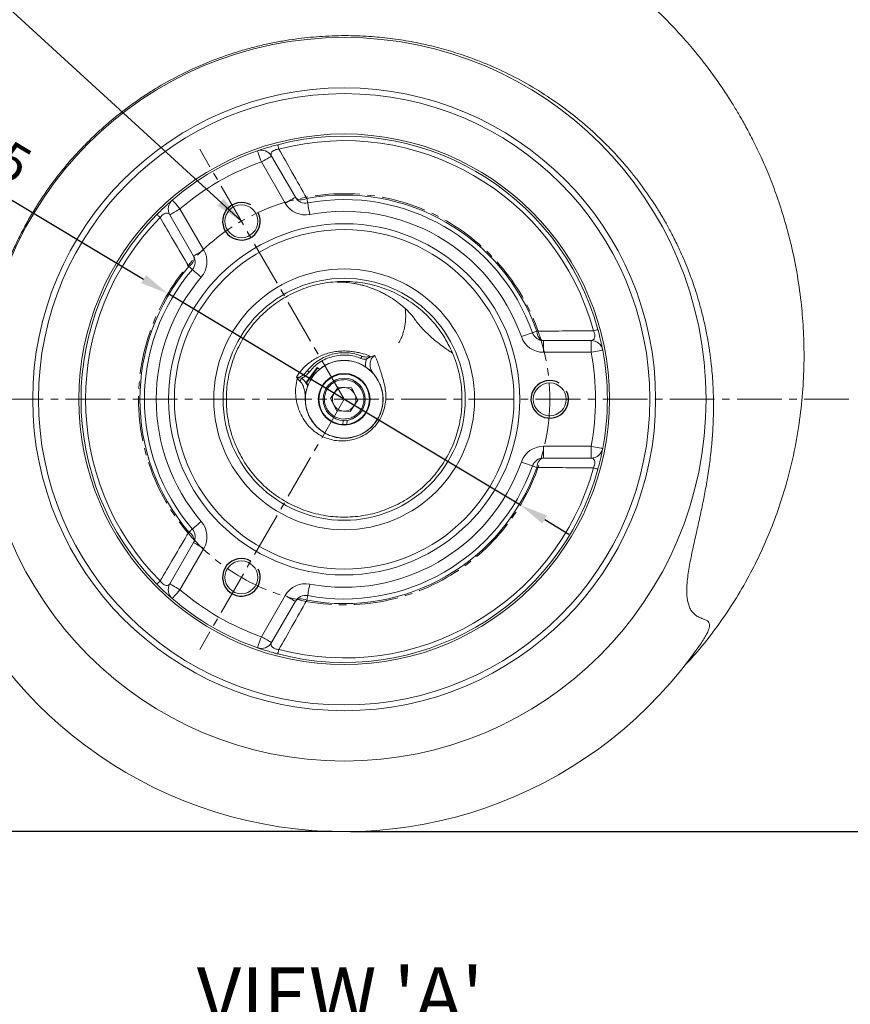
# Model space of a CAD drawing. Units: millimetres. Extents: x 0 to 1946, y 0 to 1376.
# Drawn here: x 833 to 1186, y 644 to 1063 of the extents above; entities that cross this region are included whole.
import ezdxf

# ---------------------------------------------------------------- set-up
doc = ezdxf.new("R2010")
doc.units = ezdxf.units.MM
doc.linetypes.add('CENTER2', pattern=[28.575, 19.05, -3.175, 3.175, -3.175])
doc.layers.get('0').update_dxf_attribs({"color": 6})
for name, color, linetype, lineweight in [('center', 1, 'CENTER2', 18), ('dim', 4, 'Continuous', 18), ('outline', 7, 'Continuous', 18)]:
    doc.layers.add(name, color=color, linetype=linetype, lineweight=lineweight)
doc.styles.get("Standard").update_dxf_attribs({"font": 'isocp.shx', "bigfont": 'whgtxt.shx'})
doc.dimstyles.new('추가 01', dxfattribs={"dimscale": 4, "dimtxt": 4, "dimasz": 3, "dimexe": 1, "dimexo": 1, "dimgap": 1, "dimtad": 1, "dimdec": 4, "dimdsep": 46, "dimtxsty": 'Standard', "dimcen": 0, "dimclrt": 2, "dimadec": 4, "dimazin": 2, "dimtfac": 1, "dimtdec": 4, "dimtmove": 0, "dimatfit": 3, "dimfxl": 0, "dimarcsym": 0})

# ---------------------------------------------------------------- blocks, each defined once
blk = doc.blocks.new('*D22')
at = {"layer": 'Defpoints', "color": 0}
for p in [(656.31, 901.38), (680.69, 901.38), (969.56, 717.39)]:
    blk.add_point(p, dxfattribs=at)
at = {"layer": 'dim', "color": 0, "lineweight": -2}
for p, q in [((676.69, 901.38), (652.31, 901.38)), ((656.31, 729.39), (656.31, 889.38)), ((965.56, 717.39), (652.31, 717.39))]:
    blk.add_line(p, q, dxfattribs=at)
at = {"layer": 'dim', "color": 0}
for points in [[(654.31, 889.38), (658.31, 889.38), (656.31, 901.38)], [(654.31, 729.39), (658.31, 729.39), (656.31, 717.39)]]:
    blk.add_solid(points, dxfattribs=at)
at = {"layer": 'dim', "color": 2, "insert": (643.51, 809.39), "char_height": 16, "attachment_point": 5, "rotation": 90}
blk.add_mtext('(184)', dxfattribs=at)
blk = doc.blocks.new('*D21')
at = {"layer": 'Defpoints', "color": 0}
for p in [(953.28, 1126.24), (1238.66, 1126.24), (969.44, 717.39)]:
    blk.add_point(p, dxfattribs=at)
at = {"layer": 'dim', "color": 0, "lineweight": -2}
for p, q in [((957.28, 1126.24), (1242.66, 1126.24)), ((1238.66, 729.39), (1238.66, 1114.24)), ((973.44, 717.39), (1242.66, 717.39))]:
    blk.add_line(p, q, dxfattribs=at)
at = {"layer": 'dim', "color": 0}
for points in [[(1236.66, 1114.24), (1240.66, 1114.24), (1238.66, 1126.24)], [(1236.66, 729.39), (1240.66, 729.39), (1238.66, 717.39)]]:
    blk.add_solid(points, dxfattribs=at)
at = {"layer": 'dim', "color": 2, "insert": (1225.86, 921.81), "char_height": 16, "attachment_point": 5, "rotation": 90}
blk.add_mtext('(409)', dxfattribs=at)
blk = doc.blocks.new('*D23')
at = {"layer": 'Defpoints', "color": 0}
for p in [(895.65, 946.38), (1045.73, 856.38)]:
    blk.add_point(p, dxfattribs=at)
at = {"layer": 'dim', "color": 0, "lineweight": -2}
for p, q in [((782.02, 1014.52), (885.36, 952.55)), ((1045.73, 856.38), (895.65, 946.38)), ((1056.03, 850.21), (1066.32, 844.04))]:
    blk.add_line(p, q, dxfattribs=at)
at = {"layer": 'dim', "color": 0}
for points in [[(886.39, 954.27), (884.33, 950.84), (895.65, 946.38)], [(1057.05, 851.93), (1055, 848.5), (1045.73, 856.38)]]:
    blk.add_solid(points, dxfattribs=at)
at = {"layer": 'dim', "color": 2, "insert": (809.06, 1012.3), "char_height": 16, "attachment_point": 5, "rotation": 329.0511}
blk.add_mtext('∅175', dxfattribs=at)

msp = doc.modelspace()

# ---------------------------------------------------------------- linework, layer by layer
at = {"color": 1}
for centre in [(926.94246, 977.16091), (1058.19246, 901.38369), (926.94246, 825.60647)]:
    msp.add_arc(centre, 8, 60, 26.1774463, dxfattribs=at)
at = {"layer": 'center'}
for p, q in [((970.69246, 901.38369), (909.22937, 1007.84089)), ((680.69253, 901.38369), (1185.53151, 901.38369)), ((970.69246, 901.38369), (909.22937, 794.92649))]:
    msp.add_line(p, q, dxfattribs=at)
msp.add_circle((970.69246, 901.38369), 87.5, dxfattribs=at)
at = {"layer": 'outline'}
for p, q in [((935.45586, 1002.41527), (945.58656, 984.86838)), ((949.91669, 987.36838), (939.78598, 1004.91528)), ((910.94554, 964.86838), (900.81484, 982.41527)), ((896.48471, 979.91528), (906.61542, 962.36838)), ((1075.80668, 926.38369), (1055.54527, 926.38369)), ((980.08228, 918.40459), (980.2025, 918.48069)), ((1055.54527, 921.38369), (1075.80668, 921.38369)), ((959.16928, 914.89318), (954.40868, 908.46383)), ((959.26019, 914.5148), (954.79712, 908.48728)), ((959.38087, 914.73652), (958.3589, 913.79873)), ((959.16928, 914.89318), (960.16636, 914.1549)), ((959.26019, 914.5148), (959.60988, 914.56695)), ((979.8157, 915.19198), (980.54097, 914.68442)), ((950.70864, 910.29849), (950.3429, 910.75588)), ((950.3429, 910.75588), (951.09711, 910.53973)), ((951.09711, 910.53973), (952.64622, 910.35187)), ((955.21906, 909.55828), (954.62026, 908.30716)), ((955.40575, 907.72554), (954.40868, 908.46383)), ((954.79712, 908.48728), (954.84927, 908.13759)), ((955.40575, 907.72554), (955.13728, 907.03513)), ((968.0732, 906.52886), (964.92698, 901.68793)), ((973.83868, 906.22462), (968.0732, 906.52886)), ((976.45794, 901.07945), (973.83868, 906.22462)), ((964.92698, 901.68793), (967.54624, 896.54275)), ((973.31172, 896.23852), (976.45794, 901.07945)), ((967.54624, 896.54275), (973.31172, 896.23852)), ((970.1675, 890.64651), (970.25972, 892.3941)), ((971.95671, 892.47293), (971.86303, 890.69761)), ((1075.80668, 881.38369), (1055.54527, 881.38369)), ((1055.54527, 876.38369), (1075.80668, 876.38369)), ((906.61542, 840.399), (896.48471, 822.8521)), ((900.81484, 820.3521), (910.94554, 837.89899)), ((945.58656, 817.899), (935.45586, 800.3521)), ((939.78598, 797.8521), (949.91669, 815.399))]:
    msp.add_line(p, q, dxfattribs=at)
at = {"layer": 'outline', "flags": 128}
for points in [[(933.80929, 1007.13638), (933.84093, 1007.04566), (933.93462, 1006.777), (934.08678, 1006.34073), (934.29156, 1005.7536), (934.54107, 1005.03818), (934.82574, 1004.22196), (935.13463, 1003.33631), (935.45586, 1002.41527)], [(942.41612, 1009.75549), (942.42427, 1009.72425), (942.44863, 1009.6309), (942.48887, 1009.47667), (942.54448, 1009.26354), (942.61474, 1008.99427), (942.69874, 1008.67233), (942.79539, 1008.30189), (942.90346, 1007.88773)], [(939.78598, 1004.91528), (939.70278, 1004.86724), (939.45637, 1004.72497), (939.05622, 1004.49395), (938.51772, 1004.18304), (937.86155, 1003.8042), (937.11292, 1003.37199), (936.30062, 1002.903), (935.45586, 1002.41527)], [(897.54953, 986.2018), (897.61227, 986.12904), (897.79809, 985.91357), (898.09984, 985.56365), (898.50592, 985.09275), (899.00073, 984.51896), (899.56526, 983.86431), (900.17781, 983.15399), (900.81484, 982.41527)], [(949.91669, 987.36838), (949.83349, 987.32034), (949.58708, 987.17808), (949.18693, 986.94705), (948.64842, 986.63615), (947.99225, 986.25731), (947.24363, 985.82509), (946.43133, 985.35611), (945.58656, 984.86838)], [(954.80774, 986.85036), (954.02871, 986.56771), (953.25601, 986.38087), (952.51208, 986.29527), (951.8185, 986.31339), (951.19542, 986.43472), (950.66091, 986.65572), (950.2305, 986.96998), (949.91669, 987.36838)], [(954.80774, 986.85036), (954.88595, 986.42954), (954.95591, 986.05314), (955.01671, 985.72603), (955.06756, 985.45243), (955.10781, 985.23587), (955.13693, 985.07916), (955.15456, 984.98432), (955.16046, 984.95257)], [(955.16046, 984.95257), (955.17802, 984.85811), (955.23001, 984.57837), (955.31444, 984.1241), (955.42806, 983.51276), (955.56651, 982.76783), (955.72447, 981.91795), (955.89586, 980.99578), (956.07411, 980.03675)], [(896.48471, 979.91528), (896.56792, 979.96331), (896.81433, 980.10558), (897.21447, 980.3366), (897.75298, 980.64751), (898.40915, 981.02635), (899.15777, 981.45857), (899.97007, 981.92755), (900.81484, 982.41527)], [(890.97789, 980.05762), (891.00088, 980.03493), (891.06954, 979.96717), (891.18298, 979.85521), (891.33976, 979.70048), (891.53782, 979.505), (891.77463, 979.27129), (892.04711, 979.00236), (892.35175, 978.70169)], [(906.61542, 962.36838), (906.69862, 962.41642), (906.94503, 962.55868), (907.34518, 962.78971), (907.88368, 963.10061), (908.53985, 963.47946), (909.28848, 963.91167), (910.10078, 964.38066), (910.94554, 964.86838)], [(904.61851, 957.8736), (905.25281, 958.40693), (905.80097, 958.98268), (906.24707, 959.58415), (906.57816, 960.19387), (906.78463, 960.79414), (906.86049, 961.36753), (906.80354, 961.89741), (906.61542, 962.36838)], [(904.61851, 957.8736), (904.94384, 957.59545), (905.23484, 957.34667), (905.48772, 957.13046), (905.69925, 956.94962), (905.86666, 956.80649), (905.98782, 956.7029), (906.06114, 956.64022), (906.08569, 956.61923)], [(906.08569, 956.61923), (906.15871, 956.5568), (906.37498, 956.3719), (906.72617, 956.07165), (907.1988, 955.66758), (907.7747, 955.17521), (908.43174, 954.61348), (909.14466, 954.00396), (909.88609, 953.37008)], [(1052.65113, 930.36046), (1052.24758, 930.21778), (1051.88663, 930.09016), (1051.57295, 929.97926), (1051.31057, 929.8865), (1051.10291, 929.81307), (1050.95263, 929.75994), (1050.86168, 929.72779), (1050.83123, 929.71702)], [(1055.54527, 926.38369), (1055.04334, 926.45626), (1054.55597, 926.67187), (1054.09733, 927.02427), (1053.68072, 927.50321), (1053.31823, 928.09481), (1053.0204, 928.78187), (1052.79586, 929.54447), (1052.65113, 930.36046)], [(1078.68337, 931.08156), (1078.65223, 931.073), (1078.55921, 931.04742), (1078.40552, 931.00516), (1078.19314, 930.94675), (1077.92482, 930.87296), (1077.60401, 930.78474), (1077.23487, 930.68322), (1076.82216, 930.56973)], [(1050.83123, 929.71702), (1050.74065, 929.685), (1050.47239, 929.59016), (1050.03677, 929.43614), (1049.45052, 929.22887), (1048.73617, 928.97631), (1047.92117, 928.68816), (1047.03684, 928.37551), (1046.11718, 928.05036)], [(1055.54527, 926.38369), (1055.54527, 926.28761), (1055.54527, 926.00309), (1055.54527, 925.54103), (1055.54527, 922.35914), (1055.54527, 921.38369)], [(1075.80668, 921.38369), (1075.80668, 922.35914), (1075.80668, 923.29711), (1075.80668, 924.16154), (1075.80668, 924.91922), (1075.80668, 925.54104), (1075.80669, 926.00309), (1075.80668, 926.28761), (1075.80668, 926.38369)], [(1075.80668, 921.38369), (1076.76495, 921.56602), (1077.68638, 921.74134), (1078.53558, 921.90292), (1079.27991, 922.04454), (1079.89077, 922.16076), (1080.34467, 922.24713), (1080.62418, 922.30031), (1080.71856, 922.31827)], [(977.85043, 918.82175), (977.92451, 919.00223), (977.99574, 919.17577), (978.0614, 919.33571), (978.11894, 919.47589), (978.16616, 919.59094), (978.20125, 919.67643), (978.22286, 919.72907), (978.23016, 919.74685)], [(955.83695, 912.98698), (955.6832, 913.10707), (955.53536, 913.22254), (955.39911, 913.32896), (955.27968, 913.42224), (955.18167, 913.4988), (955.10885, 913.55568), (955.064, 913.59071), (955.04886, 913.60254)], [(952.64622, 910.35187), (952.52756, 910.1845), (952.41015, 910.0189), (952.29524, 909.85681), (952.18403, 909.69995), (952.07769, 909.54996), (951.97735, 909.40843), (951.88407, 909.27686), (951.79883, 909.15663)], [(1055.54527, 881.38369), (1055.54527, 880.40824), (1055.54527, 877.22634), (1055.54527, 876.76429), (1055.54527, 876.47976), (1055.54527, 876.38369)], [(1075.80668, 881.38369), (1076.76495, 881.20136), (1077.68638, 881.02604), (1078.53558, 880.86446), (1079.27991, 880.72284), (1079.89077, 880.60661), (1080.34467, 880.52025), (1080.62418, 880.46707), (1080.71856, 880.44911)], [(1075.80668, 881.38369), (1075.80668, 880.40824), (1075.80668, 879.47027), (1075.80668, 878.60584), (1075.80668, 877.84816), (1075.80668, 877.22634), (1075.80669, 876.76429), (1075.80668, 876.47976), (1075.80668, 876.38369)], [(1052.65113, 872.40692), (1052.79586, 873.22291), (1053.0204, 873.98551), (1053.31823, 874.67257), (1053.68072, 875.26416), (1054.09733, 875.74311), (1054.55597, 876.09551), (1055.04334, 876.31112), (1055.54527, 876.38369)], [(1046.11718, 874.71702), (1047.03684, 874.39187), (1047.92117, 874.07922), (1048.73617, 873.79107), (1049.45052, 873.53851), (1050.03677, 873.33124), (1050.47239, 873.17722), (1050.74065, 873.08238), (1050.83123, 873.05036)], [(1050.83123, 873.05036), (1050.86168, 873.03959), (1050.95263, 873.00744), (1051.10291, 872.9543), (1051.31057, 872.88088), (1051.57295, 872.78812), (1051.88663, 872.67721), (1052.24758, 872.5496), (1052.65113, 872.40692)], [(1076.82216, 872.19765), (1077.23487, 872.08415), (1077.60401, 871.98264), (1077.92482, 871.89442), (1078.19314, 871.82063), (1078.40552, 871.76222), (1078.55921, 871.71995), (1078.65223, 871.69438), (1078.68337, 871.68582)], [(906.08569, 846.14815), (906.15871, 846.21058), (906.37498, 846.39547), (906.72617, 846.69573), (907.1988, 847.0998), (907.7747, 847.59217), (908.43174, 848.1539), (909.14466, 848.76342), (909.88609, 849.3973)], [(904.61851, 844.89378), (904.94384, 845.17193), (905.23484, 845.42071), (905.48772, 845.63692), (905.69925, 845.81776), (905.86666, 845.96089), (905.98782, 846.06447), (906.06114, 846.12716), (906.08569, 846.14815)], [(906.61542, 840.399), (906.80354, 840.86997), (906.86049, 841.39985), (906.78463, 841.97324), (906.57816, 842.57351), (906.24707, 843.18323), (905.80097, 843.78469), (905.25281, 844.36045), (904.61851, 844.89378)], [(906.61542, 840.399), (906.69862, 840.35096), (906.94503, 840.20869), (907.34518, 839.97767), (907.88368, 839.66677), (908.53985, 839.28792), (909.28848, 838.85571), (910.10078, 838.38672), (910.94554, 837.89899)], [(890.97789, 822.70976), (891.00087, 822.73244), (891.06954, 822.80021), (891.18298, 822.91217), (891.33976, 823.0669), (891.53782, 823.26238), (891.77463, 823.49609), (892.04711, 823.76502), (892.35175, 824.06568)], [(900.81484, 820.3521), (899.97007, 820.83982), (899.15777, 821.30881), (898.40915, 821.74102), (897.75298, 822.11987), (897.21447, 822.43077), (896.81432, 822.6618), (896.56791, 822.80406), (896.48471, 822.8521)], [(956.07411, 822.73063), (955.89586, 821.7716), (955.72447, 820.84943), (955.56651, 819.99955), (955.42806, 819.25462), (955.31444, 818.64328), (955.23001, 818.18901), (955.17802, 817.90927), (955.16046, 817.81481)], [(900.81484, 820.3521), (900.17781, 819.61339), (899.56526, 818.90306), (899.00073, 818.24842), (898.50592, 817.67462), (898.09984, 817.20372), (897.79809, 816.85381), (897.61227, 816.63833), (897.54953, 816.56558)], [(945.58656, 817.899), (946.43133, 817.41127), (947.24363, 816.94229), (947.99225, 816.51007), (948.64842, 816.13123), (949.18693, 815.82032), (949.58708, 815.5893), (949.83349, 815.44704), (949.91669, 815.399)], [(955.16046, 817.81481), (955.15456, 817.78306), (955.13693, 817.68822), (955.10781, 817.5315), (955.06756, 817.31495), (955.01671, 817.04135), (954.95591, 816.71423), (954.88595, 816.33784), (954.80774, 815.91702)], [(949.91669, 815.399), (950.2305, 815.7974), (950.66091, 816.11166), (951.19542, 816.33266), (951.8185, 816.45399), (952.51208, 816.47211), (953.25601, 816.38651), (954.02871, 816.19967), (954.80774, 815.91702)], [(935.45586, 800.3521), (935.13462, 799.43106), (934.82574, 798.54541), (934.54107, 797.7292), (934.29155, 797.01378), (934.08678, 796.42665), (933.93463, 795.99037), (933.84093, 795.72171), (933.80929, 795.631)], [(935.45586, 800.3521), (936.30062, 799.86437), (937.11292, 799.39539), (937.86155, 798.96317), (938.51772, 798.58433), (939.05622, 798.27343), (939.45637, 798.0424), (939.70278, 797.90014), (939.78598, 797.8521)], [(942.90346, 794.87965), (942.79539, 794.46548), (942.69874, 794.09505), (942.61474, 793.77311), (942.54448, 793.50383), (942.48887, 793.2907), (942.44863, 793.13648), (942.42427, 793.04313), (942.41612, 793.01188)]]:
    msp.add_lwpolyline(points, dxfattribs=at)
at = {"layer": 'outline'}
for centre, radius in [((970.69246, 901.38369), 154), ((970.69246, 901.38369), 132.54676), ((970.69246, 901.38369), 130.10248), ((970.69246, 901.38369), 112.92618), ((926.94246, 977.16091), 7), ((970.69246, 901.38369), 74.75), ((970.69246, 901.38369), 72.25), ((970.69246, 901.38369), 55.5), ((970.69246, 901.38369), 51.5007), ((970.69246, 901.38369), 16.5), ((970.69246, 901.38369), 11), ((970.69246, 901.38369), 10.75), ((970.69246, 901.38369), 9), ((970.69246, 901.38369), 5), ((1058.19246, 901.38369), 7), ((926.94246, 825.60647), 7)]:
    msp.add_circle(centre, radius, dxfattribs=at)
for centre, radius, start, end in [((970.69246, 901.38369), 112, 15.3764371, 104.6235632), ((970.69246, 901.38369), 110.0697, 15.3764366, 104.6235634), ((970.69246, 901.38369), 112, 109.2271464, 130.7728531), ((935.45586, 1002.41528), 5, 30, 109.2271464), ((970.69246, 901.38369), 107, 109.2271464, 130.7728531), ((900.81484, 982.41528), 5, 130.7728531, 210), ((954.24681, 989.86838), 10, 210, 280.5287794), ((954.24681, 989.86838), 5, 210, 280.5287794), ((970.69246, 901.38369), 86.9303, 19.4712206, 100.5287794), ((970.69246, 901.38369), 85, 19.4712206, 100.5287794), ((970.69246, 901.38369), 80, 19.4712206, 100.5287794), ((970.69246, 901.38369), 112, 135.3764363, 224.623563), ((970.69246, 901.38369), 110.0697, 135.3764366, 224.6235634), ((902.28529, 959.86838), 10, 319.4712206, 30), ((902.28529, 959.86838), 5, 319.4712206, 30), ((970.69246, 901.38369), 86.9303, 139.4712206, 220.5287794), ((970.69246, 901.38369), 85, 139.4712206, 220.5287794), ((970.69246, 901.38369), 80, 139.4712206, 220.5287794), ((1055.54527, 931.38369), 10, 199.4712206, 270), ((1055.54527, 931.38369), 5, 199.4712206, 270), ((1075.80668, 921.38369), 5, 10.7728539, 90), ((970.69246, 901.38369), 112, 349.2271472, 10.7728539), ((970.69246, 901.38369), 107, 349.2271472, 10.7728539), ((949.2028, 913.15672), 3.23064, 297.7821108, 305.8989197), ((1055.54527, 871.38369), 10, 90, 160.5287794), ((1075.80668, 881.38369), 5, 270, 349.2271472), ((1055.54527, 871.38369), 5, 90, 160.5287794), ((970.69246, 901.38369), 184, 188.4358541, 325.524145), ((970.69246, 901.38369), 112, 255.3764365, 344.6235639), ((970.69246, 901.38369), 110.0697, 255.3764366, 344.6235634), ((970.69246, 901.38369), 86.9303, 259.4712206, 340.5287794), ((970.69246, 901.38369), 85, 259.4712206, 340.5287794), ((970.69246, 901.38369), 80, 259.4712206, 340.5287794), ((902.28529, 842.899), 10, 330, 40.5287794), ((902.28529, 842.899), 5, 330, 40.5287794), ((900.81484, 820.3521), 5, 150, 229.2271464), ((954.24681, 812.899), 10, 79.4712206, 150), ((970.69246, 901.38369), 107, 229.2271464, 250.7728531), ((954.24681, 812.899), 5, 79.4712206, 150), ((970.69246, 901.38369), 112, 229.2271464, 250.7728531), ((935.45586, 800.3521), 5, 250.7728531, 330)]:
    msp.add_arc(centre, radius, start, end, dxfattribs=at)
for points, knots in [([(1115.13588, 787.56861), (1117.08248, 789.64722), (1121.96202, 794.85767), (1128.92677, 803.8049), (1136.04975, 814.14865), (1142.28423, 824.69092), (1147.70103, 835.31856), (1152.33238, 845.96888), (1156.22175, 856.57715), (1159.74608, 868.19762), (1162.69756, 880.76524), (1164.87904, 894.17487), (1166.11776, 907.13562), (1166.52193, 919.58224), (1166.19544, 931.46177), (1165.18248, 943.42117), (1163.46212, 955.33), (1161.03755, 967.04994), (1158.17242, 977.79566), (1155.00804, 987.56439), (1151.67486, 996.36283), (1148.29436, 1004.20633), (1144.98079, 1011.11914), (1141.83197, 1017.1304), (1138.93185, 1022.2713), (1135.85395, 1027.40193), (1132.37436, 1032.8321), (1128.15266, 1038.93085), (1123.43351, 1045.22882), (1118.14005, 1051.73293), (1112.23051, 1058.39036), (1105.19123, 1065.63414), (1096.8478, 1073.37252), (1087.06082, 1081.42701), (1076.35254, 1089.18153), (1064.83134, 1096.45362), (1052.58196, 1103.10968), (1039.63234, 1109.07132), (1026.02081, 1114.2731), (1011.78555, 1118.64638), (996.97127, 1122.12071), (982.50759, 1124.47708), (968.518, 1125.84539), (955.09596, 1126.36606), (941.42723, 1126.0836), (927.49887, 1124.95297), (913.28803, 1122.91009), (898.79046, 1119.86965), (884.06841, 1115.75481), (869.21521, 1110.49122), (855.62621, 1104.56338), (843.34358, 1098.23512), (832.37894, 1091.75694), (821.61293, 1084.52183), (811.09556, 1076.56175), (800.8242, 1067.87908), (790.82491, 1058.36338), (781.27716, 1047.92021), (773.85779, 1038.60226), (768.25886, 1031.00384), (764.24727, 1025.31298), (760.30653, 1019.33373), (756.83475, 1013.51254), (753.71507, 1007.82684), (751.00238, 1002.58092), (748.64707, 997.86329), (746.8162, 994.0944), (745.67193, 991.6878), (745.06994, 990.36692), (744.8735, 989.91679), (744.85355, 989.87106)], [0, 0, 0, 0, 0.011556131, 0.028967703, 0.045956669, 0.06251373, 0.078643466, 0.094348018, 0.109627932, 0.124482194, 0.143615726, 0.161984623, 0.179589896, 0.196430784, 0.212505224, 0.227804778, 0.245130426, 0.261320742, 0.276367484, 0.290263361, 0.303001318, 0.314566928, 0.324950845, 0.334147968, 0.34215416, 0.348966773, 0.358522968, 0.368516295, 0.379190232, 0.390551373, 0.402605102, 0.415348941, 0.431558255, 0.448777725, 0.466768402, 0.485190757, 0.504043612, 0.523317119, 0.543016816, 0.563149649, 0.583721201, 0.60473567, 0.622585982, 0.640747924, 0.659228009, 0.678049419, 0.697437535, 0.717467949, 0.738136742, 0.759442175, 0.781384493, 0.798263553, 0.815501224, 0.833051726, 0.850889577, 0.869018002, 0.887621483, 0.906884536, 0.926409173, 0.935942548, 0.945198435, 0.954671486, 0.965006043, 0.972703037, 0.980995578, 0.988978502, 0.994107763, 0.99800474, 0.999797304, 1, 1, 1, 1]), ([(826.75988, 957.64838), (827.55703, 959.63467), (829.20569, 963.74268), (832.05345, 969.79906), (835.14656, 975.73179), (838.41641, 981.43495), (841.86856, 986.91189), (845.8334, 992.62977), (850.14442, 998.26182), (854.70165, 1003.66679), (859.27728, 1008.65058), (863.5761, 1012.94359), (867.70959, 1016.76681), (871.31545, 1019.89189), (875.18255, 1023.04013), (879.56939, 1026.38393), (883.75161, 1029.31907), (887.87454, 1032.02116), (893.44389, 1035.46696), (901.65124, 1039.9576), (912.18077, 1044.73489), (921.34839, 1048.09422), (928.89866, 1050.38087), (934.66357, 1051.88423), (940.30031, 1053.12878), (945.79671, 1054.133), (951.14197, 1054.91541), (956.32693, 1055.49416), (963.39449, 1056.04798), (972.08595, 1056.27922), (982.09444, 1055.86938), (989.90992, 1055.07106), (995.85618, 1054.20236), (1000.27129, 1053.42641), (1004.60484, 1052.53681), (1008.85443, 1051.5392), (1013.01789, 1050.4392), (1017.09332, 1049.24239), (1021.07915, 1047.95433), (1027.23555, 1045.78262), (1035.54512, 1042.38529), (1045.86637, 1037.26473), (1055.89371, 1031.32798), (1065.45042, 1024.66144), (1074.40708, 1017.3791), (1080.85377, 1011.30995), (1085.27075, 1006.73736), (1088.01012, 1003.76044), (1090.96564, 1000.36791), (1094.1056, 996.53632), (1097.39376, 992.24164), (1100.78892, 987.45978), (1103.3169, 983.58825), (1105.05429, 980.77282), (1106.04421, 979.12648), (1107.13169, 977.26339), (1108.30811, 975.17883), (1109.56377, 972.86781), (1110.88793, 970.32517), (1112.19496, 967.69406), (1114.18478, 963.48927), (1116.52618, 958.0597), (1118.76517, 952.09782), (1120.44074, 947.09955), (1121.81279, 942.57954), (1123.20402, 937.4072), (1124.28063, 932.73302), (1125.04215, 928.92248), (1125.48963, 926.45754), (1125.8363, 924.38066), (1126.16319, 922.2661), (1126.47947, 920.01189), (1127.029, 915.59416), (1127.56712, 909.65338), (1127.89976, 901.8808), (1127.88695, 894.36766), (1127.53731, 886.79196), (1126.88359, 879.30284), (1125.94121, 871.83274), (1124.75846, 864.52985), (1123.40305, 857.4334), (1121.93573, 850.53741), (1120.37769, 843.63091), (1118.84373, 836.79746), (1117.46981, 829.98933), (1116.61824, 824.00845), (1116.42226, 818.87948), (1116.80232, 815.39566), (1117.59565, 812.89481), (1118.48251, 811.28063), (1119.59829, 810.014), (1120.97755, 809.00864), (1122.53533, 808.2809), (1124.08665, 807.71306), (1125.24692, 807.16589), (1125.95847, 806.48144), (1126.26341, 805.63547), (1126.20168, 804.54467), (1125.7808, 803.13387), (1124.97277, 801.39746), (1123.80626, 799.36631), (1122.85684, 797.94786), (1122.37559, 797.22885)], [0, 0, 0, 0, 0.01161088, 0.024013498, 0.036292491, 0.04790566, 0.059673144, 0.071408954, 0.085647398, 0.098139016, 0.109756561, 0.122346949, 0.131090768, 0.140302334, 0.148231984, 0.158143592, 0.170224778, 0.175945114, 0.184888687, 0.205754338, 0.226654703, 0.247569931, 0.258676962, 0.269449416, 0.279887236, 0.28999047, 0.299759062, 0.30919301, 0.31829229, 0.338218969, 0.356324013, 0.37260688, 0.380819678, 0.388926117, 0.396926206, 0.404819987, 0.412607465, 0.420288656, 0.427863576, 0.435332253, 0.455706894, 0.476526276, 0.497792662, 0.518874694, 0.539690894, 0.560372569, 0.566868445, 0.574184076, 0.58232029, 0.591278018, 0.601058295, 0.611662258, 0.623091155, 0.626138421, 0.629612666, 0.633514096, 0.637842946, 0.642599485, 0.647783995, 0.653396784, 0.658538707, 0.673023268, 0.685463219, 0.693081575, 0.701623195, 0.711089025, 0.722138164, 0.727641195, 0.73217217, 0.735730521, 0.739065663, 0.74378149, 0.748080647, 0.763219881, 0.776130248, 0.790280249, 0.803970215, 0.817266319, 0.831059425, 0.844813936, 0.857400829, 0.870258221, 0.883070648, 0.89582773, 0.908282772, 0.920832374, 0.928733801, 0.936631272, 0.940601643, 0.944565266, 0.9485308, 0.95251003, 0.957743474, 0.963118664, 0.968362617, 0.97231556, 0.976284269, 0.980246835, 0.98419234, 0.98929608, 0.994574257, 1, 1, 1, 1]), ([(933.80929, 1007.13638), (933.90235, 1007.16914), (934.03981, 1007.21754), (934.94542, 1007.52703), (935.97635, 1007.87017), (937.56881, 1008.37969), (939.83536, 1009.06232), (941.55317, 1009.52371), (942.41612, 1009.75549)], [0, 0, 0, 0, 0.252789114, 0.373381735, 0.493843518, 0.661351924, 0.829878618, 1, 1, 1, 1]), ([(942.90346, 1007.88773), (942.59763, 1007.84707), (942.16211, 1007.78916), (941.44053, 1007.59337), (940.98044, 1007.4039), (940.39053, 1007.06878), (939.78757, 1006.53151), (939.46919, 1005.72226), (939.6755, 1005.1967), (939.78598, 1004.91528)], [0, 0, 0, 0, 0.0984032527, 0.1401321773, 0.249543959, 0.2814742716, 0.4398741602, 0.700067808, 1, 1, 1, 1]), ([(954.80774, 986.85036), (952.69752, 990.59153), (948.72859, 997.62795), (944.76136, 1004.61541), (942.90346, 1007.88773)], [0, 0, 0, 0, 0.5316862894, 1, 1, 1, 1]), ([(890.97789, 980.05762), (891.3015, 980.38308), (892.30852, 981.39587), (893.96117, 982.98234), (895.70698, 984.58608), (896.83985, 985.58659), (897.44959, 986.11639), (897.5162, 986.17332), (897.54953, 986.2018)], [0, 0, 0, 0, 0.087808414, 0.273249015, 0.455275857, 0.673847372, 0.836812733, 1, 1, 1, 1]), ([(896.48471, 979.91528), (896.23605, 980.2095), (895.8384, 980.67999), (894.87129, 980.67447), (894.17454, 980.39292), (893.66363, 980.07779), (893.21594, 979.7114), (892.73963, 979.21425), (892.48927, 978.88342), (892.35175, 978.70169)], [0, 0, 0, 0, 0.381399391, 0.60991218, 0.718826371, 0.774966951, 0.866744354, 0.926802373, 1, 1, 1, 1]), ([(892.35175, 978.70169), (894.25672, 975.45654), (898.32442, 968.52709), (902.43368, 961.57169), (904.61851, 957.8736)], [0, 0, 0, 0, 0.468313833, 1, 1, 1, 1]), ([(1016.82406, 921.02618), (1015.61608, 923.53527), (1013.78604, 927.33646), (1010.51065, 931.94319), (1006.89508, 936.27427), (1002.73368, 940.12738), (998.14468, 943.41366), (993.29341, 946.29661), (988.0959, 948.55607), (982.68027, 950.13634), (977.15043, 951.25047), (971.49955, 951.66195), (965.86719, 951.36008), (960.28064, 950.5809), (954.81217, 949.09792), (949.59713, 946.94752), (944.5854, 944.3624), (939.91898, 941.15361), (935.71237, 937.40115), (931.83939, 933.30437), (928.49692, 928.73295), (925.76779, 923.79924), (923.46608, 918.64939), (921.82291, 913.22546), (920.8791, 907.66119), (920.41207, 902.0365), (920.65474, 896.37063), (921.6134, 890.80961), (922.75278, 886.33848), (923.90824, 883.37913), (924.54287, 881.75372)], [0, 0, 0, 0, 0.0529432335, 0.0802069899, 0.1074708458, 0.1604145404, 0.1876797521, 0.2149449759, 0.26785951, 0.2951089785, 0.3223583309, 0.3752631245, 0.4025075332, 0.4297519668, 0.4826604317, 0.509908106, 0.5371559333, 0.5900298327, 0.6172576859, 0.6444854546, 0.697371434, 0.7246044174, 0.7518372396, 0.8047724544, 0.8320324397, 0.8592926048, 0.912239545, 0.9395069021, 0.9667742806, 1, 1, 1, 1]), ([(967.62883, 951.28813), (967.62474, 951.28758), (967.59064, 951.28298), (967.8085, 951.28269), (969.00003, 951.28894), (971.43238, 951.19548), (974.2074, 950.84599), (976.28105, 950.44799), (977.38711, 950.19754), (978.04745, 950.03289), (978.34627, 949.95702), (978.46757, 949.92702), (978.45534, 949.93318), (978.45894, 949.93487), (978.52343, 949.92027), (978.70465, 949.87438), (979.21179, 949.73753), (980.20417, 949.44649), (981.91291, 948.88163), (983.99019, 948.08569), (986.10291, 947.14182), (988.48985, 945.93734), (991.27053, 944.29612), (994.10667, 942.25483), (996.17918, 940.49868), (997.56612, 939.19995), (998.57798, 938.1616), (999.25312, 937.41594), (999.6408, 936.97109), (999.91968, 936.64407), (1000.00655, 936.53038), (1000.05259, 936.47012)], [0, 0, 0, 0, 0.002200049, 0.018320721, 0.054383387, 0.134496324, 0.213642826, 0.248657011, 0.275983898, 0.296130925, 0.303812308, 0.31017597, 0.31561885, 0.318180201, 0.320811098, 0.326842869, 0.334589643, 0.356609477, 0.388374326, 0.438508856, 0.483666147, 0.524572012, 0.607366398, 0.688974145, 0.749538945, 0.790433909, 0.843064397, 0.874669412, 0.911131221, 0.952904224, 1, 1, 1, 1]), ([(996.68182, 940.01257), (996.69125, 939.94268), (996.76661, 939.38461), (996.85408, 938.177), (996.90064, 936.33724), (996.78323, 934.34492), (996.51793, 932.50262), (996.18496, 930.96313), (995.80134, 929.57955), (995.3127, 928.14918), (994.6817, 926.69991), (994.20864, 925.7807), (993.91899, 925.35748), (993.99142, 925.4348), (993.99872, 925.44259)], [0, 0, 0, 0, 0.012605904, 0.100654026, 0.204764503, 0.322879293, 0.425517294, 0.503915898, 0.574329169, 0.669935372, 0.780305559, 0.888508523, 0.988768727, 1, 1, 1, 1]), ([(1016.824, 921.02615), (1016.81307, 921.03289), (1016.79103, 921.04649), (1015.97201, 921.58188), (1014.35786, 922.6776), (1011.90772, 924.44105), (1009.19812, 926.55658), (1006.27976, 929.10123), (1003.34921, 932.15168), (1001.18003, 934.71414), (1000.22025, 936.26556), (1000.08089, 936.49084)], [0, 0, 0, 0, 0.07852795, 0.158405107, 0.2819957, 0.409594433, 0.538122788, 0.663763601, 0.824153337, 0.974465551, 1, 1, 1, 1]), ([(1076.82216, 930.56973), (1072.95996, 930.54181), (1064.92491, 930.48374), (1056.84649, 930.4026), (1052.65113, 930.36046)], [0, 0, 0, 0, 0.480669867, 1, 1, 1, 1]), ([(1075.80668, 926.38369), (1076.18581, 926.45193), (1076.7921, 926.56105), (1077.27088, 927.40135), (1077.37542, 928.14554), (1077.35797, 928.74556), (1077.26451, 929.31647), (1077.07213, 929.97754), (1076.91079, 930.35977), (1076.82216, 930.56973)], [0, 0, 0, 0, 0.38139932, 0.609911978, 0.718826256, 0.774966911, 0.866744453, 0.92680201, 1, 1, 1, 1]), ([(1078.68337, 931.08156), (1078.80342, 930.63858), (1079.17702, 929.26008), (1079.72461, 927.03561), (1080.24058, 924.72183), (1080.54062, 923.24048), (1080.69456, 922.44753), (1080.71056, 922.36137), (1080.71856, 922.31827)], [0, 0, 0, 0, 0.087808403, 0.273248952, 0.455275875, 0.673847352, 0.836812678, 1, 1, 1, 1]), ([(950.3429, 910.75588), (951.07131, 911.83489), (952.52657, 913.99061), (955.12694, 916.45145), (957.57455, 918.20722), (959.62566, 919.38696), (961.89192, 920.39841), (964.3622, 921.19681), (966.99819, 921.73583), (969.70619, 921.98086), (972.34826, 921.93857), (974.77981, 921.66837), (976.92211, 921.2608), (979.40301, 920.63194), (980.82409, 920.13112), (981.76571, 919.79927)], [0, 0, 0, 0, 0.122320295, 0.244379608, 0.305449958, 0.366886978, 0.428175629, 0.490321847, 0.552925427, 0.615950501, 0.679906605, 0.744610409, 0.809072051, 0.873490286, 1, 1, 1, 1]), ([(924.54288, 881.75372), (925.74795, 879.24576), (927.5736, 875.44627), (930.84316, 870.84104), (934.45274, 866.51096), (938.6078, 862.65798), (943.19019, 859.37065), (948.03601, 856.48522), (953.22901, 854.22212), (958.64138, 852.63754), (964.16841, 851.51877), (969.81703, 851.10208), (975.44783, 851.39822), (981.03577, 852.17116), (986.50766, 853.64822), (991.72825, 855.79294), (996.74664, 858.37296), (1001.42045, 861.57814), (1005.63471, 865.32858), (1009.51445, 869.42324), (1012.86277, 873.99349), (1015.59729, 878.92633), (1017.90241, 884.0734), (1019.54905, 889.49357), (1020.49648, 895.05223), (1020.8526, 899.29051), (1020.84691, 903.50286), (1020.4954, 907.7017), (1019.77685, 911.89305), (1018.63527, 916.39022), (1017.46924, 919.37465), (1016.824, 921.02615)], [0, 0, 0, 0, 0.052881319, 0.080113627, 0.107346081, 0.160227627, 0.18745999, 0.214692367, 0.267570476, 0.294801153, 0.322031715, 0.374901878, 0.402127355, 0.42935291, 0.482271902, 0.509524298, 0.536776679, 0.589672277, 0.616912226, 0.644152178, 0.697035267, 0.724268462, 0.751501593, 0.804377594, 0.831606621, 0.858835671, 0.885304804, 0.911774376, 0.939012843, 0.966251335, 1, 1, 1, 1]), ([(983.66557, 920.0762), (984.00209, 919.37997), (984.67867, 917.98019), (985.38571, 915.89956), (986.03227, 913.75764), (986.87094, 911.1598), (987.77195, 908.1675), (988.34174, 904.9501), (988.49345, 901.91437), (988.1485, 898.62765), (987.17773, 895.26241), (985.51667, 892.01237), (983.20595, 889.11673), (980.37556, 886.75628), (977.22374, 885.04565), (973.92194, 883.9993), (970.62609, 883.57975), (967.45364, 883.72345), (964.47825, 884.34889), (961.74838, 885.38135), (959.2934, 886.76179), (957.11679, 888.43169), (955.01504, 890.56279), (953.10927, 893.19762), (951.54446, 896.34768), (950.49933, 899.68767), (949.99012, 903.15964), (949.98004, 906.71432), (950.46536, 909.10176), (950.70864, 910.29848)], [0, 0, 0, 0, 0.048975339, 0.09846593, 0.149886144, 0.203423944, 0.25799555, 0.291950762, 0.324983451, 0.35674727, 0.387703912, 0.417718205, 0.447598543, 0.477042787, 0.506628012, 0.536339792, 0.566412046, 0.596776937, 0.627159502, 0.657771907, 0.688511637, 0.719126857, 0.749988615, 0.791426645, 0.832889298, 0.874743391, 0.916354459, 0.958072257, 1, 1, 1, 1]), ([(955.04886, 913.60254), (955.74896, 914.4171), (957.14915, 916.04622), (959.71471, 918.01928), (962.53888, 919.57909), (965.58459, 920.65471), (968.76321, 921.22888), (971.9892, 921.27269), (975.19522, 920.82941), (977.21851, 920.1077), (978.23016, 919.74685)], [0, 0, 0, 0, 0.124999997, 0.249999995, 0.374999987, 0.50000001, 0.625000024, 0.750000013, 0.874999995, 1, 1, 1, 1]), ([(955.83695, 912.98698), (956.46941, 913.7259), (957.75989, 915.2336), (960.15241, 917.10574), (962.86538, 918.62947), (965.84044, 919.68943), (968.94993, 920.2422), (972.06145, 920.26229), (975.06716, 919.82097), (976.935, 919.1504), (977.85043, 918.82175)], [0, 0, 0, 0, 0.1192243702, 0.2432652401, 0.3707385145, 0.5000000276, 0.6292614954, 0.756734785, 0.8807756618, 1, 1, 1, 1]), ([(979.8157, 915.19198), (979.0609, 915.64224), (977.55128, 916.54276), (975.05174, 917.41685), (972.45848, 917.91088), (969.81651, 917.98002), (967.1965, 917.63315), (964.66965, 916.86889), (962.27601, 915.73654), (960.86958, 914.68211), (960.16636, 914.1549)], [0, 0, 0, 0, 0.124999994, 0.250000003, 0.375000016, 0.50000001, 0.625000019, 0.750000003, 0.874999995, 1, 1, 1, 1]), ([(977.85043, 918.82175), (978.21072, 918.69357), (978.93263, 918.43673), (979.69859, 918.41532), (980.08228, 918.40459)], [0, 0, 0, 0, 0.499083828, 1, 1, 1, 1]), ([(981.76571, 919.79928), (981.49623, 919.67516), (980.95003, 919.4236), (980.03551, 919.34235), (979.11166, 919.43456), (978.52538, 919.64226), (978.23016, 919.74685)], [0, 0, 0, 0, 0.241270732, 0.48901813, 0.742692284, 1, 1, 1, 1]), ([(979.8157, 915.19198), (979.78369, 915.75342), (979.71988, 916.87241), (980.042, 917.94584), (980.2025, 918.48069)], [0, 0, 0, 0, 0.5017397417, 1, 1, 1, 1]), ([(981.76571, 919.79928), (981.5144, 919.54935), (981.01897, 919.05665), (980.39147, 918.61983), (980.08228, 918.40459)], [0, 0, 0, 0, 0.507249561, 1, 1, 1, 1]), ([(980.2025, 918.48069), (980.79572, 918.81227), (981.98286, 919.47581), (983.10445, 919.87598), (983.66558, 920.07619)], [0, 0, 0, 0, 0.499701609, 1, 1, 1, 1]), ([(983.66558, 920.07619), (983.38049, 919.85385), (982.80879, 919.40797), (982.19354, 918.49181), (981.80076, 917.46), (981.60591, 915.9789), (981.92009, 914.05512), (982.79418, 912.80925), (983.23376, 912.18269)], [0, 0, 0, 0, 0.12073278, 0.242108601, 0.364906948, 0.489094174, 0.743062801, 1, 1, 1, 1]), ([(955.04886, 913.60254), (954.39259, 912.84176), (953.4234, 911.71823), (951.91046, 910.89405), (951.0035, 910.67624), (950.56051, 910.72965), (950.3429, 910.75588)], [0, 0, 0, 0, 0.521409418, 0.770034814, 0.887036052, 1, 1, 1, 1]), ([(982.93777, 912.49152), (982.64417, 912.81473), (981.96464, 913.56281), (981.05665, 914.27815), (980.54097, 914.68442)], [0, 0, 0, 0, 0.432058853, 1, 1, 1, 1]), ([(951.79883, 909.15663), (951.59487, 909.33512), (951.17062, 909.70639), (950.86653, 910.09613), (950.70864, 910.29849)], [0, 0, 0, 0, 0.480769364, 1, 1, 1, 1]), ([(952.64622, 910.35187), (953.2597, 910.6946), (954.48394, 911.37853), (955.38661, 912.45162), (955.83695, 912.98698)], [0, 0, 0, 0, 0.501111583, 1, 1, 1, 1]), ([(955.13728, 907.03513), (954.83601, 907.6775), (954.2362, 908.95646), (953.17461, 909.88814), (952.64622, 910.35187)], [0, 0, 0, 0, 0.502262248, 1, 1, 1, 1]), ([(983.23376, 912.18269), (983.51817, 911.83541), (984.08706, 911.14077), (984.75164, 910.13826), (985.33726, 909.12526), (985.85507, 908.05702), (986.32342, 906.86638), (986.71576, 905.60697), (987.02785, 904.18432), (987.21616, 902.65269), (987.26727, 901.06392), (987.14761, 899.31497), (986.79601, 897.38993), (986.16579, 895.37576), (985.20456, 893.31563), (983.91162, 891.32879), (982.3143, 889.51926), (980.47175, 887.96111), (978.48951, 886.72493), (976.4035, 885.79736), (974.34086, 885.19508), (972.28541, 884.86953), (970.55881, 884.80822), (969.09536, 884.8962), (967.8889, 885.05731), (966.03191, 885.44934), (963.52505, 886.32036), (961.77876, 887.4684), (960.84395, 888.08296)], [0, 0, 0, 0, 0.061743061, 0.123501461, 0.185218469, 0.246785388, 0.288861665, 0.329846766, 0.370953509, 0.403042767, 0.433876803, 0.465816185, 0.496684576, 0.528555323, 0.559719075, 0.591359055, 0.622978681, 0.653846945, 0.685804788, 0.716516577, 0.748762004, 0.779270673, 0.811742912, 0.83183555, 0.852772243, 0.874578088, 0.932860527, 1, 1, 1, 1]), ([(970.24982, 892.99536), (969.20059, 893.16309), (967.58653, 893.42111), (965.68822, 894.5702), (964.40334, 895.72363), (963.38467, 897.12499), (962.47446, 899.1314), (962.10152, 901.83702), (962.75714, 904.48837), (963.87346, 906.38784), (965.03396, 907.67421), (966.43309, 908.68601), (968.4418, 909.62893), (970.07404, 909.71565), (971.1351, 909.77202)], [0, 0, 0, 0, 0.119728423, 0.184180329, 0.249999998, 0.315819667, 0.38027158, 0.5, 0.619728423, 0.684180329, 0.749999998, 0.815819667, 0.88027158, 1, 1, 1, 1]), ([(971.1351, 909.77202), (972.18433, 909.60429), (973.79839, 909.34627), (975.6967, 908.19718), (976.98158, 907.04375), (978.00025, 905.64239), (978.91046, 903.63598), (979.2834, 900.93036), (978.62778, 898.27901), (977.51146, 896.37954), (976.35096, 895.09317), (974.95182, 894.08137), (972.94312, 893.13845), (971.31088, 893.05173), (970.24982, 892.99536)], [0, 0, 0, 0, 0.119728423, 0.184180329, 0.249999998, 0.315819667, 0.38027158, 0.5, 0.619728423, 0.684180329, 0.749999998, 0.815819667, 0.88027158, 1, 1, 1, 1]), ([(954.14305, 901.52276), (954.12605, 902.23682), (954.09222, 903.65755), (953.75846, 905.5724), (953.2235, 907.19619), (952.60228, 908.37841), (952.02282, 908.93967), (951.79883, 909.15663)], [0, 0, 0, 0, 0.262185021, 0.521659605, 0.708945201, 0.887492613, 1, 1, 1, 1]), ([(955.13728, 907.03513), (954.97927, 906.55803), (954.66332, 905.60403), (954.29714, 903.93821), (954.23232, 902.78031), (954.19257, 902.07034)], [0, 0, 0, 0, 0.279016728, 0.557921824, 1, 1, 1, 1]), ([(960.84395, 888.08296), (960.4973, 888.35236), (959.78571, 888.90539), (958.80464, 889.84381), (957.91647, 890.83535), (957.12344, 891.88018), (956.41801, 892.97316), (955.82949, 894.07006), (955.32699, 895.1979), (954.89233, 896.39497), (954.51903, 897.76692), (954.28534, 899.09766), (954.15791, 900.35521), (954.1482, 901.11741), (954.14304, 901.52276)], [0, 0, 0, 0, 0.079234375, 0.162651762, 0.250267044, 0.328411968, 0.411663654, 0.500027695, 0.569773428, 0.653267348, 0.750509597, 0.850461217, 0.920472692, 1, 1, 1, 1]), ([(1080.71856, 880.44911), (1080.70041, 880.35213), (1080.67359, 880.20888), (1080.48882, 879.26986), (1080.27051, 878.20548), (1079.91554, 876.57161), (1079.37345, 874.26741), (1078.91412, 872.54904), (1078.68337, 871.68582)], [0, 0, 0, 0, 0.252789106, 0.373381563, 0.493843439, 0.661351906, 0.829878853, 1, 1, 1, 1]), ([(1076.82216, 872.19765), (1076.93987, 872.48284), (1077.10749, 872.88896), (1077.2987, 873.61177), (1077.36466, 874.10495), (1077.36942, 874.78338), (1077.20559, 875.5742), (1076.66395, 876.25456), (1076.10564, 876.33866), (1075.80668, 876.38369)], [0, 0, 0, 0, 0.098403296, 0.140132261, 0.249543946, 0.281474194, 0.439874103, 0.700067896, 1, 1, 1, 1]), ([(1052.65113, 872.40692), (1056.84649, 872.36478), (1064.92491, 872.28364), (1072.95996, 872.22556), (1076.82216, 872.19765)], [0, 0, 0, 0, 0.519330133, 1, 1, 1, 1]), ([(904.61851, 844.89378), (902.43368, 841.19569), (898.32442, 834.24029), (894.25672, 827.31084), (892.35175, 824.06568)], [0, 0, 0, 0, 0.531686167, 1, 1, 1, 1]), ([(897.54953, 816.56558), (897.47462, 816.62979), (897.36398, 816.72464), (896.64315, 817.35417), (895.83052, 818.07542), (894.59303, 819.19976), (892.86858, 820.82133), (891.6101, 822.07831), (890.97789, 822.70976)], [0, 0, 0, 0, 0.252789005, 0.373381567, 0.493843424, 0.661351742, 0.82987868, 1, 1, 1, 1]), ([(892.35175, 824.06568), (892.53988, 823.82116), (892.80779, 823.47294), (893.33814, 822.94593), (893.73228, 822.64222), (894.31745, 822.29889), (895.08421, 822.04535), (895.94425, 822.17425), (896.29623, 822.61571), (896.48471, 822.8521)], [0, 0, 0, 0, 0.098403057, 0.140131959, 0.249543815, 0.281474315, 0.439873857, 0.700067721, 1, 1, 1, 1]), ([(942.90346, 794.87965), (944.76136, 798.15197), (948.72859, 805.13943), (952.69752, 812.17585), (954.80774, 815.91702)], [0, 0, 0, 0, 0.4683137106, 1, 1, 1, 1]), ([(939.78598, 797.8521), (939.65551, 797.48965), (939.44688, 796.91003), (939.93521, 796.07523), (940.52742, 795.61262), (941.05578, 795.32771), (941.59693, 795.1232), (942.26563, 794.95927), (942.67732, 794.90788), (942.90346, 794.87965)], [0, 0, 0, 0, 0.38139916, 0.609912043, 0.718826084, 0.774966843, 0.866744121, 0.926802427, 1, 1, 1, 1]), ([(942.41612, 793.01188), (941.97246, 793.1294), (940.59185, 793.49511), (938.3916, 794.13312), (936.12982, 794.84316), (934.69691, 795.32401), (933.93322, 795.58715), (933.85062, 795.61638), (933.80929, 795.631)], [0, 0, 0, 0, 0.087808597, 0.273249089, 0.45527593, 0.673846559, 0.836812778, 1, 1, 1, 1])]:
    msp.add_open_spline(points, degree=3, knots=knots, dxfattribs=at)

# ---------------------------------------------------------------- texts
at = {"layer": 'dim', "color": 2, "insert": (1029.89154, 628.14365), "char_height": 24, "attachment_point": 9}
msp.add_mtext("VIEW 'A'", dxfattribs=at)

# ---------------------------------------------------------------- dimensions: what is measured, and where the dimension line sits
at = {"layer": 'dim'}
for base, p1, p2, text, picture, middle in [((1238.66137, 1126.24066), (969.43957, 717.38795), (953.28405, 1126.24066), '(409)', '*D21', (1225.85751, 921.81431)), ((656.30831, 901.38369), (969.56146, 717.38716), (680.69253, 901.38369), '(184)', '*D22', (643.50831, 809.38543))]:
    dim = msp.add_linear_dim(base=base, p1=p1, p2=p2, angle=90, text=text, dimstyle='추가 01', dxfattribs=at)
    dim.commit()
    dim.dimension.update_dxf_attribs({"geometry": picture, "text_midpoint": middle})
dim = msp.add_diameter_dim_2p(p1=(1045.73476, 856.38477), p2=(895.65015, 946.3826), dimstyle='추가 01', dxfattribs=at)
dim.commit()
dim.dimension.update_dxf_attribs({"geometry": '*D23', "text_midpoint": (802.88592, 1002.00843), "dimtype": 163})

# ---------------------------------------------------------------- leaders
at = {"layer": 'dim', "annotation_type": 0, "has_hookline": 1, "hookline_direction": 1, "text_width": 101.53333}
msp.add_leader([(926.94246, 977.16091), (793.79364, 1099.31978), (781.79364, 1099.31978)], dimstyle='추가 01', override={"dimgap": 1, "dimtad": 0}, dxfattribs=at)

doc.saveas('drawing.dxf')
